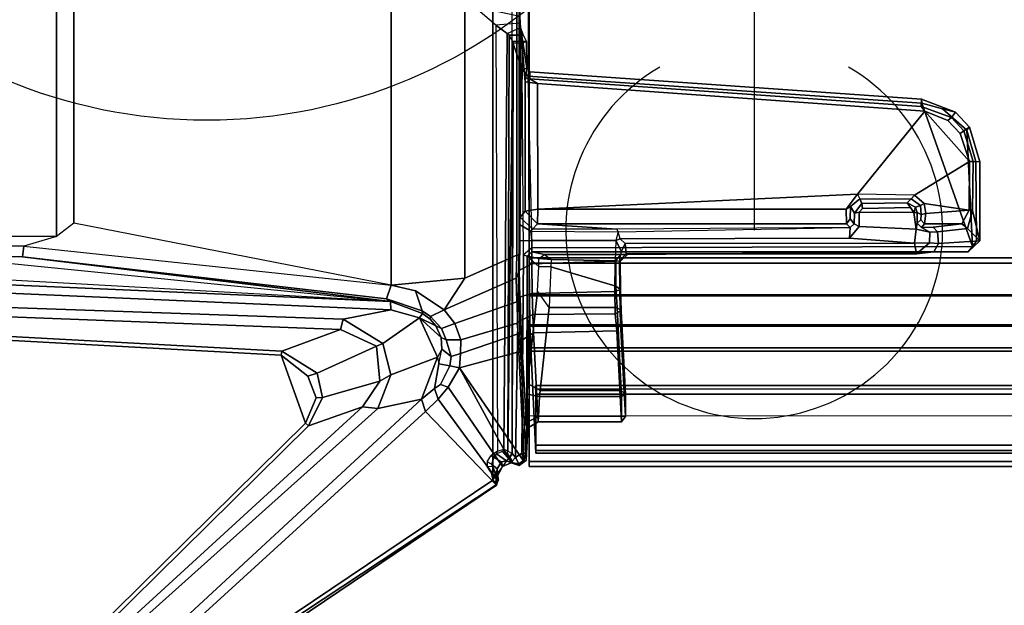
# Model space of a CAD drawing. Units: inches. Extents: x -2 to 130, y -6 to 129.
# Drawn here: x 65 to 73, y 51 to 56 of the extents above; entities that cross this region are included whole.
import ezdxf

# ---------------------------------------------------------------- set-up
doc = ezdxf.new("R2010")
doc.units = ezdxf.units.IN
doc.header["$MEASUREMENT"] = 0
for name, color, linetype in [('ELEC', 1, 'Continuous'), ('TABLE-CABLEMGMT', 6, 'Continuous'), ('TABLE-FOOT', 6, 'Continuous'), ('TABLE-TOPLAM', 6, 'Continuous')]:
    doc.layers.add(name, color=color, linetype=linetype)

# ---------------------------------------------------------------- blocks, each defined once
blk = doc.blocks.new('VFZ152_AN_0P')
at = {"layer": 'ELEC', "color": 1}
blk.add_circle((0, -9.875), 4.1294, dxfattribs=at)
blk = doc.blocks.new('VFZ152_DN_0P')
at = {"layer": 'ELEC'}
blk.add_line((-5.1703, -12.38), (-5.1703, -14.88), dxfattribs=at)
at = {"layer": 'ELEC', "color": 1}
blk.add_circle((0, -9.875), 4.1294, dxfattribs=at)
at = {"layer": 'ELEC'}
blk.add_arc((-5.1703, -14.88), 1.5, 120, 60, dxfattribs=at)
blk = doc.blocks.new('PDU6ACS_3060LE_0T')
at = {"layer": 'TABLE-CABLEMGMT'}
for points in [[(51.2208, -3.6076, 26.125), (51.2208, -12.0199, 26.126), (8.6752, -12.0199, 26.126), (8.6751, -3.6074, 26.1241)], [(8.6741, -7.4399, 26.1251), (8.6752, -12.0199, 26.126), (8.6752, -12.0199, 26.1619), (8.6613, -7.4399, 26.1607)], [(8.6765, -12.062, 26.1245), (8.6765, -7.8391, 26.1243), (51.2195, -7.8391, 26.1243), (51.2195, -12.062, 26.1245)], [(8.6765, -12.062, 26.1245), (8.6765, -12.0387, 26.1602), (8.6765, -7.8391, 26.1602), (8.6765, -7.8391, 26.1243)], [(8.6752, -12.3223, 26.1662), (8.6752, -12.3164, 26.2019), (8.6752, -12.0199, 26.1619), (8.6752, -12.0199, 26.126)], [(8.6752, -12.0199, 26.126), (51.2208, -12.0199, 26.126), (51.2208, -12.3223, 26.1662), (8.6752, -12.3223, 26.1662)], [(8.6765, -12.062, 26.1245), (8.678, -12.3151, 26.1709), (8.6777, -12.2775, 26.1958), (8.6765, -12.0387, 26.1602)], [(8.6765, -12.062, 26.1245), (51.2195, -12.062, 26.1245), (51.218, -12.3151, 26.1709), (8.678, -12.3151, 26.1709)], [(8.6822, -12.5542, 26.2956), (8.6819, -12.5197, 26.3145), (8.6777, -12.2775, 26.1958), (8.678, -12.3151, 26.1709)], [(8.6752, -12.3223, 26.1662), (8.6752, -12.5643, 26.2793), (8.6752, -12.5489, 26.3122), (8.6752, -12.3164, 26.2019)], [(8.6752, -12.5643, 26.2794), (8.6752, -12.3223, 26.1662), (51.2208, -12.3223, 26.1662), (51.2208, -12.5643, 26.2793)], [(8.6822, -12.5542, 26.2956), (8.678, -12.3151, 26.1709), (51.218, -12.3151, 26.1709), (51.2138, -12.5542, 26.2956)], [(8.6819, -12.5197, 26.3145), (8.6822, -12.5542, 26.2956), (8.6884, -12.7373, 26.4808), (8.6884, -12.7082, 26.5019)], [(8.6752, -12.763, 26.4666), (8.6752, -12.7409, 26.497), (8.6752, -12.5489, 26.3122), (8.6752, -12.5643, 26.2793)], [(8.6752, -12.5643, 26.2794), (51.2208, -12.5643, 26.2793), (51.2208, -12.763, 26.4666), (8.6752, -12.7623, 26.4659)], [(8.6822, -12.5542, 26.2956), (51.2138, -12.5542, 26.2956), (51.2076, -12.7373, 26.4808), (8.6884, -12.7373, 26.4808)], [(8.6752, -12.763, 26.4666), (8.6752, -13.6828, 27.743), (8.6752, -13.6484, 27.7547), (8.6752, -12.7409, 26.497)], [(8.6752, -13.6825, 27.7395), (8.6752, -12.7623, 26.4659), (51.2208, -12.763, 26.4666), (51.2208, -13.6828, 27.743)], [(8.7285, -13.5381, 27.6516), (8.6884, -12.7082, 26.5019), (8.6884, -12.7373, 26.4808), (8.7288, -13.5772, 27.6529)], [(8.7288, -13.5772, 27.6529), (8.6884, -12.7373, 26.4808), (51.2076, -12.7373, 26.4808), (51.1672, -13.5772, 27.6529)], [(8.7275, -13.066, 27.6203), (8.7275, -13.0369, 27.6414), (51.1685, -13.0369, 27.6414), (51.1685, -13.066, 27.6203)], [(8.7301, -13.1062, 27.7283), (51.1658, -13.1062, 27.7283), (51.1685, -13.0369, 27.6414), (8.7275, -13.0369, 27.6414)], [(8.7301, -13.1062, 27.7283), (8.7275, -13.0369, 27.6414), (8.7275, -13.066, 27.6203), (8.7301, -13.1253, 27.6963)], [(8.7301, -13.1062, 27.7283), (8.7301, -13.1253, 27.6963), (8.73, -13.5249, 27.6924), (8.7302, -13.5127, 27.7338)], [(8.7302, -13.5127, 27.7338), (51.1658, -13.5127, 27.7338), (51.1658, -13.1062, 27.7283), (8.7301, -13.1062, 27.7283)], [(8.6752, -13.2779, 27.8185), (8.6752, -13.6426, 27.8189), (51.2208, -13.6434, 27.8187), (51.2208, -13.2845, 27.8209)], [(8.6752, -13.6434, 27.8187), (8.6752, -13.2845, 27.8209), (8.6752, -13.2946, 27.7821), (8.6752, -13.633, 27.784)], [(8.7285, -13.5381, 27.6516), (8.7288, -13.5772, 27.6529), (8.73, -13.5249, 27.6924), (8.7285, -13.5381, 27.6516)], [(8.7298, -13.5543, 27.7119), (8.7302, -13.5127, 27.7338), (8.73, -13.5249, 27.6924), (8.7288, -13.5772, 27.6529)], [(8.7288, -13.5772, 27.6529), (51.1672, -13.5772, 27.6529), (51.1662, -13.5543, 27.7119), (8.7298, -13.5543, 27.7119)], [(8.7302, -13.5127, 27.7338), (8.7298, -13.5543, 27.7119), (51.1662, -13.5543, 27.7119), (51.1658, -13.5127, 27.7338)], [(8.6752, -13.6434, 27.8187), (8.6752, -13.633, 27.784), (8.6752, -13.6484, 27.7547), (8.6752, -13.6828, 27.743)], [(8.6752, -13.6825, 27.7395), (51.2208, -13.6828, 27.743), (51.2208, -13.6434, 27.8187), (8.6752, -13.6426, 27.8189)]]:
    blk.add_3dface(points, dxfattribs=at)
at = {"layer": 'TABLE-FOOT'}
for points in [[(3.826, -3.0168, 27.8327), (3.826, -16.8606, 27.8327), (8.3878, -13.7918, 27.8333), (8.3878, -6.0856, 27.8333)], [(8.5413, -6.2647, 27.8369), (8.3878, -6.0856, 27.8333), (8.3878, -13.7918, 27.8333), (8.5413, -13.5784, 27.8369)], [(7.5778, -7.6052, 25.837), (7.5778, -12.2379, 25.837), (5.0504, -11.7443, 25.8369), (5.0504, -8.0988, 25.8369)], [(7.5778, -7.6052, 25.837), (8.1642, -7.6619, 25.9425), (8.1642, -12.1812, 25.9425), (7.5778, -12.2379, 25.837)], [(8.1642, -7.6619, 25.9425), (8.5787, -7.8447, 26.0858), (8.5787, -11.9984, 26.0858), (8.1642, -12.1812, 25.9425)], [(8.5787, -7.8447, 26.0858), (8.5963, -7.8392, 26.1106), (8.5963, -12.0039, 26.1106), (8.5787, -11.9984, 26.0858)], [(8.5963, -12.0039, 26.1106), (8.5963, -7.8392, 26.1106), (8.6018, -7.9591, 26.1735), (8.6018, -11.884, 26.1735)], [(1.8821, -7.995, 25.8374), (4.9135, -7.9927, 25.8372), (4.9135, -11.8504, 25.8372), (1.8821, -11.8481, 25.8374)], [(5.0504, -8.0988, 25.8369), (5.0504, -11.7443, 25.8369), (4.9135, -11.8504, 25.8372), (4.9135, -7.9927, 25.8372)], [(8.5995, -11.7544, 26.1951), (8.6018, -11.884, 26.1735), (8.6008, -9.9351, 26.1736), (8.6005, -9.9623, 26.2226)], [(8.6038, -10.1511, 26.3179), (8.4097, -10.1659, 26.2937), (8.2321, -10.0164, 26.2227), (8.6019, -10.0957, 26.2642)], [(8.6005, -9.9623, 26.2226), (8.6019, -10.0957, 26.2642), (8.6038, -10.1511, 26.3179), (8.5995, -11.7544, 26.1951)], [(8.5008, -10.2333, 26.455), (8.6061, -10.1864, 26.3854), (8.6038, -10.1511, 26.3179), (8.4097, -10.1659, 26.2937)], [(8.475, -13.5441, 27.6723), (8.5008, -10.2333, 26.455), (8.4097, -10.1659, 26.2937), (8.4235, -13.5607, 27.6465)], [(8.6277, -10.2465, 27.0041), (8.5163, -10.2472, 26.9676), (8.5008, -10.2333, 26.455), (8.6061, -10.1864, 26.3854)], [(8.6038, -10.1511, 26.3179), (8.6061, -10.1864, 26.3854), (8.6031, -11.6959, 26.2972), (8.5995, -11.7544, 26.1951)], [(8.6453, -10.618, 27.5079), (8.6451, -11.648, 27.5029), (8.6031, -11.6959, 26.2972), (8.6061, -10.1864, 26.3854)], [(8.6277, -10.2465, 27.0041), (8.6553, -10.2963, 27.8037), (8.6566, -10.508, 27.7929), (8.6061, -10.1864, 26.3854)], [(8.6566, -10.508, 27.7929), (8.6475, -10.586, 27.5549), (8.6453, -10.618, 27.5079), (8.6061, -10.1864, 26.3854)], [(8.475, -13.5441, 27.6723), (8.5072, -13.5594, 27.7445), (8.5163, -10.2472, 26.9676), (8.5008, -10.2333, 26.455)], [(8.5072, -13.5594, 27.7445), (8.5467, -10.297, 27.8214), (8.5163, -10.2472, 26.9676), (8.5072, -13.5594, 27.7445)], [(8.6547, -10.2964, 27.8052), (8.5467, -10.297, 27.8214), (8.5163, -10.2472, 26.9676), (8.6277, -10.2465, 27.0041)], [(8.5072, -13.5594, 27.7445), (8.5413, -13.5784, 27.8369), (8.5474, -10.3126, 27.8365), (8.5467, -10.297, 27.8214)], [(8.6193, -10.5192, 27.8369), (8.5474, -10.3126, 27.8365), (8.5413, -13.5784, 27.8369), (8.5666, -13.6111, 27.8369)], [(8.5474, -10.3126, 27.8365), (8.5467, -10.297, 27.8214), (8.6553, -10.2963, 27.8037), (8.6249, -10.3103, 27.8359)], [(8.5474, -10.3126, 27.8365), (8.5474, -10.3126, 27.8365), (8.6193, -10.5192, 27.8369), (8.6249, -10.3103, 27.8359)], [(8.6553, -10.2963, 27.8037), (8.6249, -10.3103, 27.8359), (8.6193, -10.5192, 27.8369), (8.6566, -10.508, 27.7929)], [(8.5666, -13.6111, 27.8369), (8.6186, -13.5767, 27.8369), (8.6314, -11.9953, 27.8354), (8.6193, -10.5192, 27.8369)], [(8.6193, -10.5192, 27.8369), (8.6566, -10.508, 27.7929), (8.682, -10.5398, 27.785), (8.6644, -10.574, 27.8369)], [(8.6314, -11.9953, 27.8354), (8.6193, -10.5192, 27.8369), (8.6644, -10.574, 27.8369), (8.6964, -11.9409, 27.8362)], [(8.682, -10.5398, 27.785), (8.6809, -10.5942, 27.6256), (8.6475, -10.586, 27.5549), (8.6566, -10.508, 27.7929)], [(8.682, -10.5398, 27.785), (8.6644, -10.574, 27.8369), (11.801, -10.7891, 27.8364), (11.7989, -10.7568, 27.7932)], [(11.801, -10.7891, 27.8364), (8.6644, -10.574, 27.8369), (8.6964, -11.9409, 27.8362), (12.2047, -11.9296, 27.8367)], [(11.7958, -10.8153, 27.6192), (8.6809, -10.5942, 27.6256), (8.682, -10.5398, 27.785), (11.7989, -10.7568, 27.7932)], [(8.6451, -11.648, 27.5029), (8.6453, -10.618, 27.5079), (8.7429, -10.6327, 27.6007), (8.7436, -11.6325, 27.6007)], [(8.6475, -10.586, 27.5549), (8.6809, -10.5942, 27.6256), (8.7429, -10.6327, 27.6007), (8.6453, -10.618, 27.5079)], [(8.7429, -10.6327, 27.6007), (8.6809, -10.5942, 27.6256), (11.7958, -10.8153, 27.6192), (11.8242, -10.8513, 27.6007)], [(8.7429, -10.6327, 27.6007), (11.8242, -10.8513, 27.6007), (11.2895, -11.5127, 27.6007), (8.7436, -11.6325, 27.6007)], [(12.0687, -10.8604, 27.785), (12.0366, -10.9025, 27.6276), (11.7958, -10.8153, 27.6192), (11.7989, -10.7568, 27.7932)], [(11.7958, -10.8153, 27.6192), (12.0366, -10.9025, 27.6276), (12.0092, -10.9266, 27.6014), (11.8242, -10.8513, 27.6007)], [(11.801, -10.7891, 27.8364), (11.9673, -10.834, 27.8365), (12.0687, -10.8604, 27.785), (11.7989, -10.7568, 27.7932)], [(12.1598, -11.0035, 27.8365), (11.9673, -10.834, 27.8365), (11.801, -10.7891, 27.8364), (12.2047, -11.9296, 27.8367)], [(11.8242, -10.8513, 27.6007), (12.1807, -11.252, 27.6014), (11.7419, -11.5204, 27.6002), (11.2895, -11.5127, 27.6007)], [(12.1068, -11.0311, 27.6011), (12.1807, -11.252, 27.6014), (11.8242, -10.8513, 27.6007), (12.0092, -10.9266, 27.6014)], [(12.0687, -10.8604, 27.785), (11.9673, -10.834, 27.8365), (12.1598, -11.0035, 27.8365), (12.1797, -10.9794, 27.785)], [(12.1355, -11.0087, 27.6275), (12.0366, -10.9025, 27.6276), (12.0687, -10.8604, 27.785), (12.1797, -10.9794, 27.785)], [(12.0092, -10.9266, 27.6014), (12.0366, -10.9025, 27.6276), (12.1355, -11.0087, 27.6275), (12.1068, -11.0311, 27.6011)], [(12.1355, -11.0087, 27.6275), (12.2092, -11.2529, 27.6275), (12.1807, -11.252, 27.6014), (12.1068, -11.0311, 27.6011)], [(12.2641, -11.2546, 27.7925), (12.2092, -11.2529, 27.6275), (12.1355, -11.0087, 27.6275), (12.1797, -10.9794, 27.785)], [(12.1598, -11.0035, 27.8365), (12.232, -11.2541, 27.8364), (12.2641, -11.2546, 27.7925), (12.1797, -10.9794, 27.785)], [(12.2047, -11.9296, 27.8367), (12.2365, -11.8872, 27.8353), (12.232, -11.2541, 27.8364), (12.1598, -11.0035, 27.8365)], [(12.1788, -11.6415, 27.6008), (11.8208, -11.5883, 27.6001), (11.7419, -11.5204, 27.6002), (12.1807, -11.252, 27.6014)], [(12.1807, -11.252, 27.6014), (12.2092, -11.2529, 27.6275), (12.2054, -11.6436, 27.6189), (12.1788, -11.6415, 27.6008)], [(12.2054, -11.6436, 27.6189), (12.2092, -11.2529, 27.6275), (12.2641, -11.2546, 27.7925), (12.262, -11.8836, 27.7846)], [(12.2641, -11.2546, 27.7925), (12.232, -11.2541, 27.8364), (12.2365, -11.8872, 27.8353), (12.262, -11.8836, 27.7846)], [(11.1989, -11.6317, 27.6), (8.7436, -11.6325, 27.6007), (11.2895, -11.5127, 27.6007), (11.1989, -11.6317, 27.6)], [(11.1989, -11.6317, 27.6), (11.2895, -11.5127, 27.6007), (11.3073, -11.5508, 27.5696), (11.2329, -11.6108, 27.5658)], [(11.7419, -11.5204, 27.6002), (11.2895, -11.5127, 27.6007), (11.3073, -11.5508, 27.5696), (11.7166, -11.5511, 27.5627)], [(11.7419, -11.5204, 27.6002), (11.8208, -11.5883, 27.6001), (11.7908, -11.6041, 27.5627), (11.7166, -11.5511, 27.5627)], [(11.3234, -11.5864, 26.6171), (11.2645, -11.6638, 26.6058), (11.2329, -11.6108, 27.5658), (11.3073, -11.5508, 27.5696)], [(11.303, -11.6556, 26.5748), (11.2645, -11.6638, 26.6058), (11.3234, -11.5864, 26.6171), (11.3304, -11.6269, 26.579)], [(11.3073, -11.5508, 27.5696), (11.7166, -11.5511, 27.5627), (11.6846, -11.5823, 26.6721), (11.3234, -11.5864, 26.6171)], [(11.6846, -11.5823, 26.6721), (11.7112, -11.6202, 26.645), (11.3304, -11.6269, 26.579), (11.3234, -11.5864, 26.6171)], [(11.6846, -11.5823, 26.6721), (11.7166, -11.5511, 27.5627), (11.7908, -11.6041, 27.5627), (11.7519, -11.6177, 26.6837)], [(11.7519, -11.6177, 26.6837), (11.7385, -11.6596, 26.65), (11.7112, -11.6202, 26.645), (11.6846, -11.5823, 26.6721)], [(11.7952, -11.6749, 27.5573), (11.7908, -11.6041, 27.5627), (11.8208, -11.5883, 27.6001), (11.8345, -11.6676, 27.5953)], [(12.1788, -11.6415, 27.6008), (11.8345, -11.6676, 27.5953), (11.8208, -11.5883, 27.6001), (12.1788, -11.6415, 27.6008)], [(8.6031, -11.6959, 26.2972), (8.6451, -11.648, 27.5029), (8.743, -11.7506, 27.4867), (8.7026, -11.791, 26.33)], [(8.6451, -11.648, 27.5029), (8.6451, -11.648, 27.5029), (8.7436, -11.6325, 27.6007), (8.743, -11.7506, 27.4867)], [(11.203, -11.7496, 27.4883), (8.743, -11.7506, 27.4867), (8.7436, -11.6325, 27.6007), (11.1989, -11.6317, 27.6)], [(11.1989, -11.6317, 27.6), (11.2329, -11.6108, 27.5658), (11.2323, -11.7085, 27.5179), (11.203, -11.7496, 27.4883)], [(11.2323, -11.7085, 27.5179), (11.2329, -11.6108, 27.5658), (11.2645, -11.6638, 26.6058), (11.262, -11.7483, 26.6478)], [(11.2645, -11.6638, 26.6058), (11.303, -11.6556, 26.5748), (11.3027, -11.7718, 26.5744), (11.262, -11.7483, 26.6478)], [(11.7385, -11.6596, 26.65), (11.7569, -11.7908, 26.6529), (11.3027, -11.7718, 26.5744), (11.303, -11.6556, 26.5748)], [(11.3304, -11.6269, 26.579), (11.7112, -11.6202, 26.645), (11.7385, -11.6596, 26.65), (11.303, -11.6556, 26.5748)], [(11.7385, -11.6596, 26.65), (11.7519, -11.6177, 26.6837), (11.7519, -11.6177, 26.6837), (11.7641, -11.6599, 26.6791)], [(11.7569, -11.7908, 26.6529), (11.7385, -11.6596, 26.65), (11.7641, -11.6599, 26.6791), (11.764, -11.7441, 26.6783)], [(11.7952, -11.6749, 27.5573), (11.7641, -11.6599, 26.6791), (11.7519, -11.6177, 26.6837), (11.7908, -11.6041, 27.5627)], [(11.764, -11.7441, 26.6783), (11.7641, -11.6599, 26.6791), (11.7952, -11.6749, 27.5573), (11.7939, -11.7172, 27.5065)], [(11.824, -11.7499, 27.4871), (11.7939, -11.7172, 27.5065), (11.7952, -11.6749, 27.5573), (11.8345, -11.6676, 27.5953)], [(11.824, -11.7499, 27.4871), (11.8345, -11.6676, 27.5953), (12.1788, -11.6415, 27.6008), (12.1204, -11.7505, 27.4863)], [(12.2054, -11.6436, 27.6189), (12.1659, -11.7863, 27.499), (12.1204, -11.7505, 27.4863), (12.1788, -11.6415, 27.6008)], [(12.262, -11.8836, 27.7846), (12.1659, -11.7863, 27.499), (12.2054, -11.6436, 27.6189), (12.262, -11.8836, 27.7846)], [(7.5778, -12.2379, 25.837), (5.0504, -11.7443, 25.8369), (4.9135, -11.8504, 25.8372), (4.6539, -11.9264, 25.8405)], [(8.6883, -11.8083, 26.2799), (8.5995, -11.7544, 26.1951), (8.6031, -11.6959, 26.2972), (8.7026, -11.791, 26.33)], [(8.6018, -11.884, 26.1735), (8.5995, -11.7544, 26.1951), (8.6883, -11.8083, 26.2799), (8.6963, -11.881, 26.2445)], [(9.3736, -11.791, 26.3292), (9.3736, -11.791, 26.3292), (8.7026, -11.791, 26.33), (8.743, -11.7506, 27.4867)], [(8.743, -11.7506, 27.4867), (11.203, -11.7496, 27.4883), (11.2307, -11.7796, 26.6416), (9.3736, -11.791, 26.3292)], [(11.2323, -11.7085, 27.5179), (11.262, -11.7483, 26.6478), (11.2307, -11.7796, 26.6416), (11.203, -11.7496, 27.4883)], [(11.2307, -11.7796, 26.6416), (11.262, -11.7483, 26.6478), (11.3027, -11.7718, 26.5744), (11.2255, -11.8642, 26.561)], [(11.8645, -11.8162, 26.7094), (11.7569, -11.7908, 26.6529), (11.764, -11.7441, 26.6783), (11.7985, -11.7775, 26.7041)], [(11.764, -11.7441, 26.6783), (11.7939, -11.7172, 27.5065), (11.824, -11.7499, 27.4871), (11.7985, -11.7775, 26.7041)], [(11.8929, -11.7755, 26.7913), (11.7985, -11.7775, 26.7041), (11.824, -11.7499, 27.4871), (12.1204, -11.7505, 27.4863)], [(11.8929, -11.7755, 26.7913), (12.1204, -11.7505, 27.4863), (12.1659, -11.7863, 27.499), (11.9275, -11.8141, 26.7919)], [(8.6883, -11.8083, 26.2799), (9.385, -11.8129, 26.2751), (9.3736, -11.791, 26.3292), (8.7026, -11.791, 26.33)], [(9.3669, -11.881, 26.2445), (8.6963, -11.881, 26.2445), (8.6883, -11.8083, 26.2799), (9.385, -11.8129, 26.2751)], [(9.3669, -11.881, 26.2445), (9.4005, -11.8688, 26.247), (9.385, -11.8129, 26.2751), (9.3669, -11.881, 26.2445)], [(11.2307, -11.7796, 26.6416), (9.3736, -11.791, 26.3292), (9.385, -11.8129, 26.2751), (11.2307, -11.7796, 26.6416)], [(9.385, -11.8129, 26.2751), (11.2307, -11.7796, 26.6416), (11.2255, -11.8642, 26.561), (9.4005, -11.8688, 26.247)], [(11.2255, -11.8642, 26.561), (11.3027, -11.7718, 26.5744), (11.7569, -11.7908, 26.6529), (11.7435, -11.9026, 26.6503)], [(11.7569, -11.7908, 26.6529), (11.8645, -11.8162, 26.7094), (11.8632, -11.9007, 26.7086), (11.7435, -11.9026, 26.6503)], [(11.8645, -11.8162, 26.7094), (11.7985, -11.7775, 26.7041), (11.8929, -11.7755, 26.7913), (11.9275, -11.8141, 26.7919)], [(11.8632, -11.9007, 26.7086), (11.8645, -11.8162, 26.7094), (11.9275, -11.8141, 26.7919), (11.9335, -11.9071, 26.8105)], [(11.9275, -11.8141, 26.7919), (12.1659, -11.7863, 27.499), (12.262, -11.8836, 27.7846), (11.9335, -11.9071, 26.8105)], [(1.8821, -11.8481, 25.8374), (4.9135, -11.8504, 25.8372), (4.6539, -11.9264, 25.8405), (1.744, -11.8631, 25.837)], [(4.6539, -11.9264, 25.8405), (4.6436, -12.0111, 25.9411), (1.7501, -11.9778, 25.9417), (1.744, -11.8631, 25.837)], [(8.5998, -12.1181, 26.1876), (8.596, -12.1239, 26.1095), (8.5963, -12.0039, 26.1106), (8.6018, -11.884, 26.1735)], [(8.6018, -11.884, 26.1735), (8.6963, -11.881, 26.2445), (8.698, -12.0681, 26.2624), (8.5998, -12.1181, 26.1876)], [(8.6963, -11.881, 26.2445), (9.3669, -11.881, 26.2445), (9.3598, -12.047, 26.259), (8.698, -12.0681, 26.2624)], [(9.3598, -12.047, 26.259), (9.3952, -12.0437, 26.3007), (9.4112, -11.9708, 26.2633), (9.3669, -11.881, 26.2445)], [(9.4005, -11.8688, 26.247), (9.3669, -11.881, 26.2445), (9.4112, -11.9708, 26.2633), (9.4388, -11.9049, 26.2522)], [(9.4112, -11.9708, 26.2633), (9.4388, -11.9049, 26.2522), (9.4478, -11.9872, 26.3147), (9.3952, -12.0437, 26.3007)], [(11.2255, -11.8642, 26.561), (11.7435, -11.9026, 26.6503), (9.4388, -11.9049, 26.2522), (9.4005, -11.8688, 26.247)], [(9.4388, -11.9049, 26.2522), (11.7435, -11.9026, 26.6503), (11.7602, -11.9882, 26.7254), (9.4478, -11.9872, 26.3147)], [(11.8632, -11.9007, 26.7086), (11.8632, -11.9007, 26.7086), (11.7602, -11.9882, 26.7254), (11.7435, -11.9026, 26.6503)], [(11.7602, -11.9882, 26.7254), (11.8632, -11.9007, 26.7086), (11.9335, -11.9071, 26.8105), (11.8981, -11.9726, 26.8221)], [(11.8981, -11.9726, 26.8221), (11.9335, -11.9071, 26.8105), (12.262, -11.8836, 27.7846), (12.1705, -11.9717, 27.8042)], [(12.262, -11.8836, 27.7846), (12.2365, -11.8872, 27.8353), (12.2047, -11.9296, 27.8367), (12.1705, -11.9717, 27.8042)], [(7.5726, -12.3688, 26.1274), (1.6547, -12.0368, 26.6164), (1.7501, -11.9778, 25.9417), (4.6436, -12.0111, 25.9411)], [(7.5404, -12.348, 25.9416), (4.6436, -12.0111, 25.9411), (4.6539, -11.9264, 25.8405), (7.5778, -12.2379, 25.837)], [(8.6589, -12.006, 27.807), (8.696, -11.9715, 27.8044), (8.6964, -11.9409, 27.8362), (8.6314, -11.9953, 27.8354)], [(8.7522, -12.0256, 26.5972), (8.7968, -11.9936, 26.5645), (8.696, -11.9715, 27.8044), (8.6589, -12.006, 27.807)], [(8.6964, -11.9409, 27.8362), (8.696, -11.9715, 27.8044), (12.1705, -11.9717, 27.8042), (12.2047, -11.9296, 27.8367)], [(12.1705, -11.9717, 27.8042), (8.696, -11.9715, 27.8044), (8.7968, -11.9936, 26.5645), (9.4061, -11.994, 26.53)], [(9.3952, -12.0437, 26.3007), (9.4478, -11.9872, 26.3147), (9.4582, -11.9945, 26.4978), (9.4003, -12.0492, 26.4742)], [(11.8981, -11.9726, 26.8221), (12.1705, -11.9717, 27.8042), (9.4061, -11.994, 26.53), (9.4582, -11.9945, 26.4978)], [(9.4478, -11.9872, 26.3147), (11.7602, -11.9882, 26.7254), (11.8981, -11.9726, 26.8221), (9.4582, -11.9945, 26.4978)], [(4.0484, -12.0137, 26.3577), (7.5726, -12.3688, 26.1274), (1.6125, -12.1081, 26.7779), (1.6547, -12.0368, 26.6164)], [(4.6436, -12.0111, 25.9411), (7.5404, -12.348, 25.9416), (7.5726, -12.3688, 26.1274), (4.6436, -12.0111, 25.9411)], [(8.5787, -11.9984, 26.0858), (8.5727, -12.1827, 26.0983), (7.9996, -12.4347, 25.9157), (8.1642, -12.1812, 25.9425)], [(8.5727, -12.1827, 26.0983), (8.5787, -11.9984, 26.0858), (8.5963, -12.0039, 26.1106), (8.596, -12.1239, 26.1095)], [(8.698, -12.0681, 26.2624), (8.7007, -12.3056, 26.3364), (8.6049, -12.3303, 26.2703), (8.5998, -12.1181, 26.1876)], [(8.6186, -13.5767, 27.8369), (8.6566, -13.1887, 27.8128), (8.6589, -12.006, 27.807), (8.6314, -11.9953, 27.8354)], [(8.6634, -13.0205, 27.7507), (8.6589, -12.006, 27.807), (8.6566, -13.1887, 27.8128), (8.6601, -13.1065, 27.7933)], [(8.6589, -12.006, 27.807), (8.7523, -12.0894, 26.5984), (8.7523, -12.0894, 26.5984), (8.7522, -12.0256, 26.5972)], [(8.7523, -12.0894, 26.5984), (8.6589, -12.006, 27.807), (8.6634, -13.0205, 27.7507), (8.7422, -12.2854, 26.7221)], [(9.3598, -12.047, 26.259), (9.358, -12.2876, 26.3325), (8.7007, -12.3056, 26.3364), (8.698, -12.0681, 26.2624)], [(8.7968, -11.9936, 26.5645), (8.8502, -12.0339, 26.5058), (8.7522, -12.0256, 26.5972), (8.7968, -11.9936, 26.5645)], [(8.8502, -12.0339, 26.5058), (8.849, -12.0908, 26.5207), (8.7523, -12.0894, 26.5984), (8.7522, -12.0256, 26.5972)], [(9.3669, -12.0441, 26.5065), (9.4061, -11.994, 26.53), (8.7968, -11.9936, 26.5645), (8.8502, -12.0339, 26.5058)], [(9.3644, -12.2446, 26.5867), (9.3669, -12.0441, 26.5065), (8.8502, -12.0339, 26.5058), (8.849, -12.0908, 26.5207)], [(9.3967, -12.2742, 26.3567), (9.358, -12.2876, 26.3325), (9.3598, -12.047, 26.259), (9.3952, -12.0437, 26.3007)], [(9.4003, -12.0492, 26.4742), (9.3669, -12.0441, 26.5065), (9.3644, -12.2446, 26.5867), (9.4034, -12.2714, 26.5583)], [(9.4582, -11.9945, 26.4978), (9.4003, -12.0492, 26.4742), (9.3669, -12.0441, 26.5065), (9.4061, -11.994, 26.53)], [(9.4003, -12.0492, 26.4742), (9.4003, -12.0492, 26.4742), (9.3967, -12.2742, 26.3567), (9.3952, -12.0437, 26.3007)], [(9.4002, -12.4454, 26.458), (9.3967, -12.2742, 26.3567), (9.4003, -12.0492, 26.4742), (9.4034, -12.2714, 26.5583)], [(1.6125, -12.1081, 26.7779), (7.5726, -12.3688, 26.1274), (7.5738, -12.4348, 26.2295), (1.6015, -12.1748, 26.8287)], [(8.5987, -12.3614, 26.1835), (8.5775, -12.3718, 26.1536), (8.5727, -12.1827, 26.0983), (8.596, -12.1239, 26.1095)], [(8.5987, -12.3614, 26.1835), (8.6049, -12.3303, 26.2703), (8.5998, -12.1181, 26.1876), (8.596, -12.1239, 26.1095)], [(8.849, -12.0908, 26.5207), (8.8357, -12.4166, 26.7333), (8.7422, -12.2854, 26.7221), (8.7523, -12.0894, 26.5984)], [(9.3766, -12.4169, 26.7328), (9.3644, -12.2446, 26.5867), (8.849, -12.0908, 26.5207), (8.8357, -12.4166, 26.7333)], [(1.6015, -12.1748, 26.8287), (7.5738, -12.4348, 26.2295), (7.1955, -12.5095, 26.2957), (2.0168, -12.3294, 26.8253)], [(7.7706, -12.2826, 25.8516), (7.5778, -12.2379, 25.837), (8.1642, -12.1812, 25.9425), (7.9996, -12.4347, 25.9157)], [(7.9996, -12.4347, 25.9157), (8.5727, -12.1827, 26.0983), (8.5775, -12.3718, 26.1536), (8.0834, -12.5439, 25.9751)], [(7.7706, -12.2826, 25.8516), (7.8235, -12.4413, 25.9806), (7.5404, -12.348, 25.9416), (7.5778, -12.2379, 25.837)], [(7.8896, -12.488, 25.9865), (7.8235, -12.4413, 25.9806), (7.7706, -12.2826, 25.8516), (7.9996, -12.4347, 25.9157)], [(8.7422, -12.2854, 26.7221), (8.6634, -13.0205, 27.7507), (8.7637, -13.0756, 27.6739), (8.8357, -12.4166, 26.7333)], [(8.7007, -12.3056, 26.3364), (9.358, -12.2876, 26.3325), (9.3615, -12.4657, 26.4391), (8.704, -12.4721, 26.4445)], [(9.4002, -12.4454, 26.458), (9.3615, -12.4657, 26.4391), (9.358, -12.2876, 26.3325), (9.3967, -12.2742, 26.3567)], [(9.4034, -12.2714, 26.5583), (9.3644, -12.2446, 26.5867), (9.3766, -12.4169, 26.7328), (9.409, -12.4442, 26.7137)], [(9.4039, -12.5404, 26.5553), (9.4002, -12.4454, 26.458), (9.4034, -12.2714, 26.5583), (9.409, -12.4442, 26.7137)], [(7.1744, -12.5921, 26.3849), (2.0307, -12.3937, 26.8898), (2.0168, -12.3294, 26.8253), (7.1955, -12.5095, 26.2957)], [(7.5726, -12.3688, 26.1274), (7.5404, -12.348, 25.9416), (7.8235, -12.4413, 25.9806), (7.8263, -12.4628, 26.1332)], [(7.8037, -12.4992, 26.2134), (7.5738, -12.4348, 26.2295), (7.5726, -12.3688, 26.1274), (7.8263, -12.4628, 26.1332)], [(8.5775, -12.3718, 26.1536), (8.5808, -12.5413, 26.2415), (8.1313, -12.6721, 26.0531), (8.0834, -12.5439, 25.9751)], [(8.5808, -12.5413, 26.2415), (8.601, -12.5208, 26.264), (8.5987, -12.3614, 26.1835), (8.5775, -12.3718, 26.1536)], [(8.6049, -12.3303, 26.2703), (8.601, -12.5208, 26.264), (8.5987, -12.3614, 26.1835), (8.6049, -12.3303, 26.2703)], [(8.6025, -12.6191, 26.329), (8.601, -12.5208, 26.264), (8.6049, -12.3303, 26.2703), (8.6092, -12.5204, 26.3883)], [(8.7007, -12.3056, 26.3364), (8.704, -12.4721, 26.4445), (8.6092, -12.5204, 26.3883), (8.6049, -12.3303, 26.2703)], [(7.1744, -12.5921, 26.3849), (6.707, -12.7631, 27.5547), (2.136, -12.5154, 27.559), (2.0307, -12.3937, 26.8898)], [(7.5107, -12.7038, 26.2951), (7.1955, -12.5095, 26.2957), (7.5738, -12.4348, 26.2295), (7.8037, -12.4992, 26.2134)], [(7.8896, -12.488, 25.9865), (7.8879, -12.5093, 26.1477), (7.8263, -12.4628, 26.1332), (7.8235, -12.4413, 25.9806)], [(7.9996, -12.4347, 25.9157), (8.0834, -12.5439, 25.9751), (7.9768, -12.5832, 26.0173), (7.8896, -12.488, 25.9865)], [(9.3766, -12.4169, 26.7328), (8.8357, -12.4166, 26.7333), (8.7637, -13.0756, 27.6739), (9.4094, -13.0771, 27.6753)], [(9.4039, -12.5404, 26.5553), (9.373, -12.6006, 26.57), (9.3615, -12.4657, 26.4391), (9.4002, -12.4454, 26.458)], [(9.4416, -13.1093, 27.6659), (9.409, -12.4442, 26.7137), (9.3766, -12.4169, 26.7328), (9.4094, -13.0771, 27.6753)], [(9.4039, -12.5404, 26.5553), (9.409, -12.4442, 26.7137), (9.4416, -13.1093, 27.6659), (9.4417, -13.2828, 27.6675)], [(2.136, -12.5154, 27.559), (6.707, -12.7631, 27.5547), (6.7022, -12.7966, 27.5868), (2.1322, -12.5472, 27.5866)], [(7.5107, -12.7038, 26.2951), (7.4601, -12.7238, 26.3381), (7.1744, -12.5921, 26.3849), (7.1955, -12.5095, 26.2957)], [(7.9453, -12.8106, 26.2589), (7.5741, -12.9531, 26.3356), (7.5107, -12.7038, 26.2951), (7.8037, -12.4992, 26.2134)], [(7.8879, -12.5093, 26.1477), (7.9332, -12.5628, 26.1497), (7.8037, -12.4992, 26.2134), (7.8263, -12.4628, 26.1332)], [(7.8037, -12.4992, 26.2134), (7.9332, -12.5628, 26.1497), (7.9754, -12.6561, 26.1607), (7.8037, -12.4992, 26.2134)], [(7.8037, -12.4992, 26.2134), (7.9754, -12.6561, 26.1607), (7.9819, -12.7481, 26.1955), (7.9453, -12.8106, 26.2589)], [(7.9332, -12.5628, 26.1497), (7.8879, -12.5093, 26.1477), (7.8896, -12.488, 25.9865), (7.9768, -12.5832, 26.0173)], [(8.6025, -12.6191, 26.329), (8.5872, -12.6261, 26.3136), (8.5808, -12.5413, 26.2415), (8.601, -12.5208, 26.264)], [(8.6154, -12.6781, 26.5555), (8.6075, -12.7537, 26.4785), (8.6025, -12.6191, 26.329), (8.6092, -12.5204, 26.3883)], [(8.6092, -12.5204, 26.3883), (8.704, -12.4721, 26.4445), (8.7099, -12.6174, 26.5928), (8.6154, -12.6781, 26.5555)], [(8.704, -12.4721, 26.4445), (9.3615, -12.4657, 26.4391), (9.373, -12.6006, 26.57), (8.7099, -12.6174, 26.5928)], [(3.6778, -16.5088, 27.5867), (2.1322, -12.5472, 27.5866), (6.7022, -12.7966, 27.5868), (6.8953, -13.3379, 27.5868)], [(6.9887, -12.9389, 27.564), (6.707, -12.7631, 27.5547), (7.1744, -12.5921, 26.3849), (7.4601, -12.7238, 26.3381)], [(8.0161, -12.674, 26.0716), (7.9754, -12.6561, 26.1607), (7.9332, -12.5628, 26.1497), (7.9768, -12.5832, 26.0173)], [(7.9768, -12.5832, 26.0173), (8.0834, -12.5439, 25.9751), (8.1313, -12.6721, 26.0531), (8.0161, -12.674, 26.0716)], [(8.1313, -12.6721, 26.0531), (8.5808, -12.5413, 26.2415), (8.5872, -12.6261, 26.3136), (8.128, -12.7818, 26.1225)], [(8.7099, -12.6174, 26.5928), (8.7466, -13.3272, 27.606), (8.6564, -13.3795, 27.5751), (8.6154, -12.6781, 26.5555)], [(9.4097, -13.3265, 27.6062), (8.7466, -13.3272, 27.606), (8.7099, -12.6174, 26.5928), (9.373, -12.6006, 26.57)], [(9.4097, -13.3265, 27.6062), (9.373, -12.6006, 26.57), (9.4039, -12.5404, 26.5553), (9.4417, -13.2828, 27.6675)], [(7.9819, -12.7481, 26.1955), (7.9754, -12.6561, 26.1607), (8.0161, -12.674, 26.0716), (8.0556, -12.8056, 26.1434)], [(8.1313, -12.6721, 26.0531), (8.128, -12.7818, 26.1225), (8.0556, -12.8056, 26.1434), (8.0161, -12.674, 26.0716)], [(8.5872, -12.6261, 26.3136), (8.5933, -12.7702, 26.4685), (8.12, -12.8952, 26.2111), (8.128, -12.7818, 26.1225)], [(8.5933, -12.7702, 26.4685), (8.6075, -12.7537, 26.4785), (8.6025, -12.6191, 26.329), (8.5872, -12.6261, 26.3136)], [(8.6517, -13.6348, 27.7354), (8.6075, -12.7537, 26.4785), (8.6154, -12.6781, 26.5555), (8.6564, -13.3795, 27.5751)], [(6.7022, -12.7966, 27.5868), (6.707, -12.7631, 27.5547), (6.9887, -12.9389, 27.564), (6.9148, -12.964, 27.5869)], [(7.487, -13.0032, 26.4155), (7.03, -13.1339, 27.5658), (6.9887, -12.9389, 27.564), (7.4601, -12.7238, 26.3381)], [(7.487, -13.0032, 26.4155), (7.4601, -12.7238, 26.3381), (7.5107, -12.7038, 26.2951), (7.5741, -12.9531, 26.3356)], [(7.9819, -12.7481, 26.1955), (7.9819, -12.7481, 26.1955), (7.9453, -12.8106, 26.2589), (7.9566, -12.8658, 26.248)], [(8.0444, -12.8796, 26.1912), (7.9566, -12.8658, 26.248), (7.9819, -12.7481, 26.1955), (8.0556, -12.8056, 26.1434)], [(8.12, -12.8952, 26.2111), (8.12, -12.8952, 26.2111), (8.5933, -12.7702, 26.4685), (8.6361, -13.6455, 27.7173)], [(8.6517, -13.6348, 27.7354), (8.6361, -13.6455, 27.7173), (8.5933, -12.7702, 26.4685), (8.6075, -12.7537, 26.4785)], [(6.7022, -12.7966, 27.5868), (6.9148, -12.964, 27.5869), (6.9809, -13.1345, 27.5869), (6.8953, -13.3379, 27.5868)], [(7.47, -13.2194, 26.3997), (7.5741, -12.9531, 26.3356), (7.9453, -12.8106, 26.2589), (7.8178, -13.1465, 26.345)], [(7.9453, -12.8106, 26.2589), (7.9566, -12.8658, 26.248), (7.923, -13.061, 26.304), (7.8178, -13.1465, 26.345)], [(8.0556, -12.8056, 26.1434), (8.128, -12.7818, 26.1225), (8.12, -12.8952, 26.2111), (8.0444, -12.8796, 26.1912)], [(7.923, -13.061, 26.304), (7.9566, -12.8658, 26.248), (8.0444, -12.8796, 26.1912), (7.9695, -13.0292, 26.2857)], [(8.12, -12.8952, 26.2111), (8.0315, -13.0494, 26.3157), (7.9695, -13.0292, 26.2857), (8.0444, -12.8796, 26.1912)], [(8.5325, -13.6528, 27.637), (8.4642, -13.6813, 27.6182), (8.0315, -13.0494, 26.3157), (8.12, -12.8952, 26.2111)], [(8.6361, -13.6455, 27.7173), (8.5962, -13.6732, 27.7208), (8.5325, -13.6528, 27.637), (8.12, -12.8952, 26.2111)], [(6.9887, -12.9389, 27.564), (7.03, -13.1339, 27.5658), (6.9809, -13.1345, 27.5869), (6.9148, -12.964, 27.5869)], [(6.9192, -13.3596, 27.5649), (7.03, -13.1339, 27.5658), (7.487, -13.0032, 26.4155), (7.3502, -13.2081, 26.4843)], [(7.47, -13.2194, 26.3997), (7.3502, -13.2081, 26.4843), (7.487, -13.0032, 26.4155), (7.5741, -12.9531, 26.3356)], [(7.9502, -13.1462, 26.3702), (7.8511, -13.2437, 26.4104), (7.8178, -13.1465, 26.345), (7.923, -13.061, 26.304)], [(7.9695, -13.0292, 26.2857), (8.0315, -13.0494, 26.3157), (7.9502, -13.1462, 26.3702), (7.923, -13.061, 26.304)], [(8.0315, -13.0494, 26.3157), (8.4642, -13.6813, 27.6182), (8.4131, -13.7782, 27.65), (7.9502, -13.1462, 26.3702)], [(8.6601, -13.1065, 27.7933), (8.7586, -13.124, 27.6991), (8.7637, -13.0756, 27.6739), (8.6634, -13.0205, 27.7507)], [(8.7637, -13.0756, 27.6739), (8.7586, -13.124, 27.6991), (9.4095, -13.124, 27.6987), (9.4094, -13.0771, 27.6753)], [(9.4094, -13.0771, 27.6753), (9.4095, -13.124, 27.6987), (9.4416, -13.1093, 27.6659), (9.4094, -13.0771, 27.6753)], [(7.8178, -13.1465, 26.345), (3.8131, -16.8512, 27.5434), (3.7347, -16.5683, 27.4601), (7.47, -13.2194, 26.3997)], [(3.8617, -16.8819, 27.6161), (3.8131, -16.8512, 27.5434), (7.8178, -13.1465, 26.345), (7.8511, -13.2437, 26.4104)], [(6.9809, -13.1345, 27.5869), (7.03, -13.1339, 27.5658), (6.9192, -13.3596, 27.5649), (6.8953, -13.3379, 27.5868)], [(8.4131, -13.7782, 27.65), (8.4145, -13.8316, 27.7251), (7.8511, -13.2437, 26.4104), (7.9502, -13.1462, 26.3702)], [(8.6566, -13.1887, 27.8128), (8.6559, -13.58, 27.8106), (8.6671, -13.3257, 27.7514), (8.6601, -13.1065, 27.7933)], [(8.7511, -13.2803, 27.6997), (8.7586, -13.124, 27.6991), (8.6601, -13.1065, 27.7933), (8.6671, -13.3257, 27.7514)], [(9.4095, -13.124, 27.6987), (8.7586, -13.124, 27.6991), (8.7511, -13.2803, 27.6997), (9.4097, -13.2819, 27.6985)], [(9.4417, -13.2828, 27.6675), (9.4416, -13.1093, 27.6659), (9.4095, -13.124, 27.6987), (9.4097, -13.2819, 27.6985)], [(3.6956, -16.5517, 27.4976), (7.3502, -13.2081, 26.4843), (7.47, -13.2194, 26.3997), (3.7347, -16.5683, 27.4601)], [(3.6956, -16.5517, 27.4976), (3.7078, -16.5268, 27.5546), (6.9192, -13.3596, 27.5649), (7.3502, -13.2081, 26.4843)], [(8.4145, -13.8316, 27.7251), (3.8571, -16.9041, 27.7554), (3.8617, -16.8819, 27.6161), (7.8511, -13.2437, 26.4104)], [(8.6186, -13.5767, 27.8369), (8.6186, -13.5767, 27.8369), (8.6559, -13.58, 27.8106), (8.6566, -13.1887, 27.8128)], [(8.6564, -13.3795, 27.5751), (8.7466, -13.3272, 27.606), (8.7511, -13.2803, 27.6997), (8.6671, -13.3257, 27.7514)], [(8.7511, -13.2803, 27.6997), (8.7466, -13.3272, 27.606), (9.4097, -13.3265, 27.6062), (9.4097, -13.2819, 27.6985)], [(9.4417, -13.2828, 27.6675), (9.4417, -13.2828, 27.6675), (9.4097, -13.2819, 27.6985), (9.4097, -13.3265, 27.6062)], [(6.9192, -13.3596, 27.5649), (3.7078, -16.5268, 27.5546), (3.6778, -16.5088, 27.5867), (6.8953, -13.3379, 27.5868)], [(8.6559, -13.58, 27.8106), (8.6517, -13.6348, 27.7354), (8.6564, -13.3795, 27.5751), (8.6671, -13.3257, 27.7514)], [(8.475, -13.5441, 27.6723), (8.4635, -13.5629, 27.6754), (8.4145, -13.581, 27.6556), (8.4235, -13.5607, 27.6465)], [(8.5003, -13.5753, 27.7352), (8.5072, -13.5594, 27.7445), (8.475, -13.5441, 27.6723), (8.4635, -13.5629, 27.6754)], [(8.371, -13.5974, 27.6494), (8.395, -13.6114, 27.6644), (8.3769, -13.6628, 27.7075), (8.3407, -13.6463, 27.6894)], [(8.4145, -13.581, 27.6556), (8.4235, -13.5607, 27.6465), (8.371, -13.5974, 27.6494), (8.395, -13.6114, 27.6644)], [(8.4219, -13.7002, 27.6811), (8.4551, -13.6463, 27.6597), (8.395, -13.6114, 27.6644), (8.3769, -13.6628, 27.7075)], [(8.395, -13.6114, 27.6644), (8.4551, -13.6463, 27.6597), (8.4942, -13.6368, 27.6718), (8.4145, -13.581, 27.6556)], [(8.4942, -13.6368, 27.6718), (8.5394, -13.6499, 27.7186), (8.4635, -13.5629, 27.6754), (8.4145, -13.581, 27.6556)], [(8.4942, -13.6368, 27.6718), (8.4551, -13.6463, 27.6597), (8.4642, -13.6813, 27.6182), (8.5325, -13.6528, 27.637)], [(8.4635, -13.5629, 27.6754), (8.5394, -13.6499, 27.7186), (8.5471, -13.6529, 27.7979), (8.5003, -13.5753, 27.7352)], [(8.5962, -13.6732, 27.7208), (8.5394, -13.6499, 27.7186), (8.4942, -13.6368, 27.6718), (8.5325, -13.6528, 27.637)], [(8.5413, -13.5784, 27.8369), (8.5209, -13.6099, 27.8094), (8.5003, -13.5753, 27.7352), (8.5072, -13.5594, 27.7445)], [(8.5003, -13.5753, 27.7352), (8.5471, -13.6529, 27.7979), (8.5398, -13.6387, 27.8095), (8.5209, -13.6099, 27.8094)], [(8.5209, -13.6099, 27.8094), (8.5398, -13.6387, 27.8095), (8.5666, -13.6111, 27.8369), (8.5413, -13.5784, 27.8369)], [(8.5666, -13.6111, 27.8369), (8.5398, -13.6387, 27.8095), (8.5471, -13.6529, 27.7979), (8.5947, -13.6613, 27.8118)], [(8.5947, -13.6613, 27.8118), (8.6299, -13.6336, 27.815), (8.6186, -13.5767, 27.8369), (8.5666, -13.6111, 27.8369)], [(8.5962, -13.6732, 27.7208), (8.6361, -13.6455, 27.7173), (8.6299, -13.6336, 27.815), (8.5947, -13.6613, 27.8118)], [(8.6186, -13.5767, 27.8369), (8.6299, -13.6336, 27.815), (8.6559, -13.58, 27.8106), (8.6186, -13.5767, 27.8369)], [(8.6517, -13.6348, 27.7354), (8.6559, -13.58, 27.8106), (8.6299, -13.6336, 27.815), (8.6361, -13.6455, 27.7173)], [(8.3769, -13.6628, 27.7075), (8.3407, -13.6463, 27.6894), (8.3425, -13.6821, 27.7409), (8.3828, -13.6799, 27.7272)], [(8.3425, -13.6821, 27.7409), (8.3828, -13.6799, 27.7272), (8.3856, -13.7156, 27.8122), (8.37, -13.7269, 27.8245)], [(8.4078, -13.7295, 27.8147), (8.3856, -13.7156, 27.8122), (8.37, -13.7269, 27.8245), (8.3878, -13.7918, 27.8333)], [(8.3828, -13.6799, 27.7272), (8.4286, -13.7827, 27.7239), (8.4219, -13.7002, 27.6811), (8.3769, -13.6628, 27.7075)], [(8.3856, -13.7156, 27.8122), (8.4078, -13.7295, 27.8147), (8.4225, -13.7798, 27.799), (8.3828, -13.6799, 27.7272)], [(8.4311, -13.7895, 27.7777), (8.4286, -13.7827, 27.7239), (8.3828, -13.6799, 27.7272), (8.4225, -13.7798, 27.799)], [(8.4642, -13.6813, 27.6182), (8.4551, -13.6463, 27.6597), (8.4219, -13.7002, 27.6811), (8.4131, -13.7782, 27.65)], [(8.4219, -13.7002, 27.6811), (8.4286, -13.7827, 27.7239), (8.4145, -13.8316, 27.7251), (8.4131, -13.7782, 27.65)], [(8.5471, -13.6529, 27.7979), (8.5394, -13.6499, 27.7186), (8.5962, -13.6732, 27.7208), (8.5947, -13.6613, 27.8118)], [(3.826, -16.8606, 27.8327), (8.4122, -13.8282, 27.799), (8.4022, -13.8104, 27.8208), (8.3878, -13.7918, 27.8333)], [(8.3878, -13.7918, 27.8333), (8.4022, -13.8104, 27.8208), (8.4225, -13.7798, 27.799), (8.4078, -13.7295, 27.8147)], [(8.4225, -13.7798, 27.799), (8.4022, -13.8104, 27.8208), (8.4122, -13.8282, 27.799), (8.4311, -13.7895, 27.7777)], [(8.4145, -13.8316, 27.7251), (8.4286, -13.7827, 27.7239), (8.4311, -13.7895, 27.7777), (8.4122, -13.8282, 27.799)], [(8.4122, -13.8282, 27.799), (3.826, -16.8606, 27.8327), (3.8571, -16.9041, 27.7554), (8.4145, -13.8316, 27.7251)]]:
    blk.add_3dface(points, dxfattribs=at)
at = {"layer": 'TABLE-TOPLAM'}
for points in [[(1, -29.88, 27.824), (1, -1, 27.824), (58.88, -1, 27.824), (58.88, -29.88, 27.824)], [(58.88, -1, 29), (1, -1, 29), (1, -29.88, 29), (58.88, -29.88, 29)]]:
    blk.add_3dface(points, dxfattribs=at)

msp = doc.modelspace()

# ---------------------------------------------------------------- block references
for name, p in [('VFZ152_AN_0P', (66.4989, 68.96)), ('VFZ152_DN_0P', (76.0264, 68.96)), ('PDU6ACS_3060LE_0T', (60.389, 65.88))]:
    msp.add_blockref(name, p)

doc.saveas('drawing.dxf')
